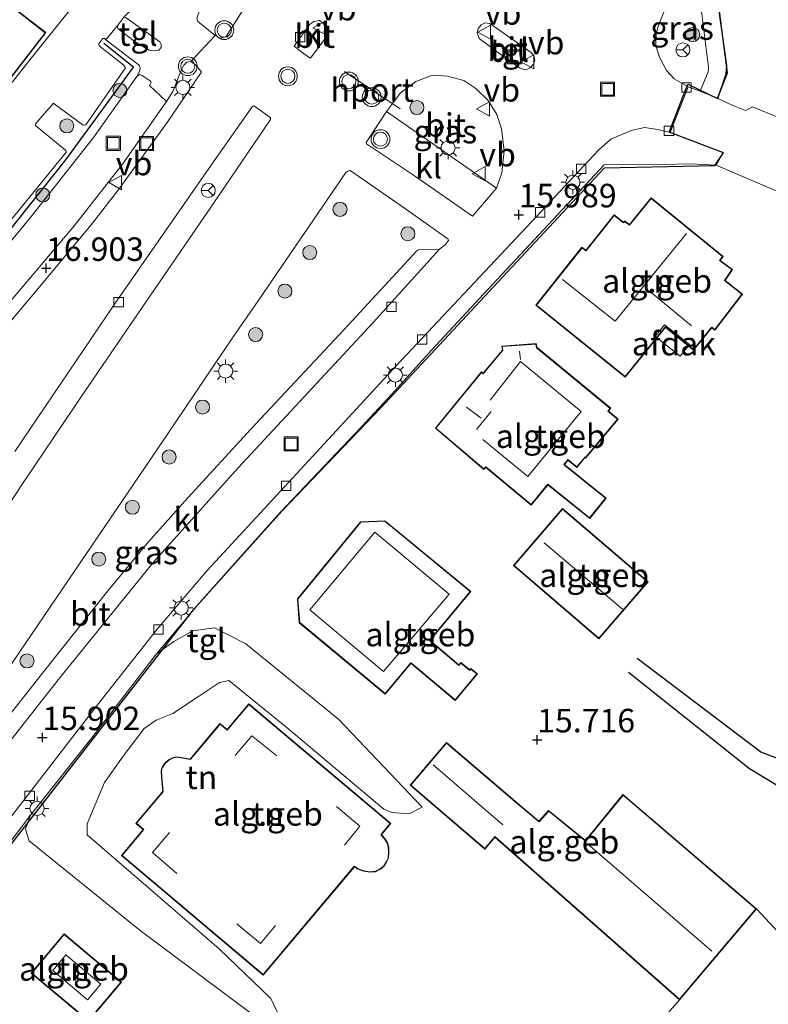
# Model space of a CAD drawing. Units: metres. Extents: x 203147 to 210003, y 449998 to 456250.
# Drawn here: x 204059 to 204139, y 450767 to 450872 of the extents above; entities that cross this region are included whole.
import ezdxf
from ezdxf.enums import TextEntityAlignment as Align

# ---------------------------------------------------------------- set-up
doc = ezdxf.new("R2010")
doc.units = ezdxf.units.M
doc.linetypes.add('IE-TERREINAFSCHEIDING', pattern=[10, 8, -2])
doc.layers.get('0').update_dxf_attribs({"lineweight": 25})
for name, color, linetype, lineweight in [('B-ME-GR-BOMENSTRUIKEN-GV-B6', 93, 'Continuous', 18), ('B-ME-GR-BOOM-S-B1', 93, 'Continuous', 18), ('B-ME-GW-KRUINLIJN-L-B1', 93, 'Continuous', 18), ('B-ME-GW-TEENLIJN-L-B1', 93, 'Continuous', 18), ('B-ME-IE-GRASLAND-GV-B6', 93, 'Continuous', 18), ('B-ME-IE-GRONDWERKLIJN-GROND_INGERICHT-GV-B6', 253, 'Continuous', 18), ('B-ME-IE-INRICHTINGSELEMENT-S-B1', 253, 'Continuous', 18), ('B-ME-IE-MEUBILAIR_WEGMEUBILAIR-LICHTMAST-S-B1', 8, 'Continuous', 18), ('B-ME-IE-TERREINAFSCHEIDING-DOORGANG-L-B1', 8, 'IE-TERREINAFSCHEIDING-KUNSTMATIG-OPEN', 18), ('B-ME-IE-TERREINAFSCHEIDING-RASTERHEKWERK-L-B1', 8, 'IE-TERREINAFSCHEIDING', 18), ('B-ME-KG-KADASTRAAL-DAKRAND-L-B1', 13, 'Continuous', 18), ('B-ME-KG-KADASTRAAL-NOKLIJN-L-B1', 13, 'Continuous', 18), ('B-ME-OG-BEBOUWING-GV-B6', 173, 'Continuous', 18), ('B-ME-VH-VERH_SOORT-BITUMEN-GV-B6', 8, 'IE-TERREINAFSCHEIDING-NATUURLIJK-HOUTWAL', 18), ('B-ME-VH-VERH_SOORT-GV-B6', 8, 'Continuous', 18), ('B-ME-VH-VERH_SOORT-KLINKERS-GV-B6', 8, 'IE-TERREINAFSCHEIDING-NATUURLIJK-HOUTWAL', 18), ('B-ME-VH-VERH_SOORT-TEGELS-GV-B6', 8, 'Continuous', 18), ('B-ME-VV-KOLK-S-B1', 8, 'Continuous', 18), ('B-ME-VW-MEUBILAIR_WEGMEUBILAIR-PORTAAL-L-B1', 8, 'Continuous', 18), ('B-ME-VW-MEUBILAIR_WEGMEUBILAIR-RONA-S-B1', 8, 'Continuous', 18), ('B-ME-VW-MEUBILAIR_WEGMEUBILAIR-VERKEERSBORD-S-B1', 8, 'Continuous', 18), ('B-ME-VW-MEUBILAIR_WEGMEUBILAIR-VERKEERSLICHT-S-B1', 13, 'Continuous', 18)]:
    doc.layers.add(name, color=color, linetype=linetype, lineweight=lineweight)
for name, color, linetype in [('B-ME-GW-GRONDWERKLIJN-L-B1', 10, 'Continuous'), ('B-ME-GW-HOOGTEPUNT-S-B1', 10, 'Continuous'), ('B-ME-IE-TERREINAFSCHEIDING-HAAG-L-B1', 10, 'Continuous'), ('B-ME-KG-KADASTRAAL-OPNAMEDTMGRENS-L-B1', 10, 'Continuous'), ('B-ME-OG-BREUK-L-B1', 10, 'Continuous')]:
    doc.layers.add(name, color=color, linetype=linetype)
doc.styles.add('NLCS-ISO', font='NLCS-ISO.TTF')
doc.linetypes.add('IE-TERREINAFSCHEIDING-KUNSTMATIG-OPEN', pattern='A,7,-1.5,[67,NLCS.SHX,S=0.75,R=0,X=0,Y=0],-1.5', length=10)
doc.linetypes.add('IE-TERREINAFSCHEIDING-NATUURLIJK-HOUTWAL', pattern='A,7,-1.5,[67,NLCS.SHX,S=0.75,R=45,X=0,Y=0],-1.5,7,-1.5,[70,NLCS.SHX,S=0.75,R=0,X=0,Y=0],-1.5', length=20)

# ---------------------------------------------------------------- blocks, each defined once
blk = doc.blocks.new('hoogtepunt')
for p, q in [((-0.5, 0), (0.5, 0)), ((0, 0.5), (0, -0.5))]:
    blk.add_line(p, q)
blk = doc.blocks.new('boom')
h = blk.add_hatch(color=256)
edge = h.paths.add_edge_path()
edge.add_arc((0, 0), 0.75, 0, 360)
blk.add_circle((0, 0), 0.75)
blk = doc.blocks.new('verkeerslicht')
for radius in [1, 0.75]:
    blk.add_circle((0, 0), radius)
blk = doc.blocks.new('lantaarnpaal')
for p, q in [((0, 0.75), (0, 1.25)), ((-0.75, 0), (-1.25, 0)), ((-0.88, 0.88), (-0.53, 0.53)), ((0.53, 0.53), (0.88, 0.88)), ((0.75, 0), (1.25, 0)), ((-0.53, -0.53), (-0.88, -0.88)), ((0, -0.75), (0, -1.25)), ((0.53, -0.53), (0.88, -0.88))]:
    blk.add_line(p, q)
blk.add_circle((0, 0), 0.75)
blk = doc.blocks.new('kolk')
blk.add_lwpolyline([(-0.5, -0.5), (0.5, -0.5), (0.5, 0.5), (-0.5, 0.5)], close=True)
blk = doc.blocks.new('put')
for p, q in [((0.75, 0.75), (-0.75, 0.75)), ((-0.75, 0.75), (-0.75, -0.75)), ((0.75, -0.75), (0.75, 0.75)), ((-0.75, -0.75), (0.75, -0.75))]:
    blk.add_line(p, q)
blk.add_lwpolyline([(-0.625, 0.625), (0.625, 0.625), (0.625, -0.625), (-0.625, -0.625)], close=True)
blk = doc.blocks.new('verkeersbord')
for p, q in [((0, 0.75), (-0.75, -0.625)), ((0.75, -0.625), (0, 0.75)), ((-0.75, -0.625), (0.75, -0.625))]:
    blk.add_line(p, q)
blk = doc.blocks.new('wegwijzer')
for q in [(-0.53, -0.53), (0, 0.75), (0.53, -0.53)]:
    blk.add_line((0, 0), q)
blk.add_circle((0, 0), 0.75)

msp = doc.modelspace()

# ---------------------------------------------------------------- linework, layer by layer
at = {"layer": 'B-ME-GR-BOMENSTRUIKEN-GV-B6'}
msp.add_polyline3d([(204124.92, 450762.533, 15.609), (204129.193, 450767.471, 15.63), (204137.377, 450777.149, 15.679), (204141.566, 450772.657, 15.59), (204152.275, 450780.582, 15.619), (204152.016, 450783.085, 15.649), (204153.917, 450785.553, 15.353), (204158.746, 450788.942, 14.552), (204164.236, 450791.069, 14.349), (204165.279, 450788.582, 14.349), (204164.626, 450784.518, 14.349), (204162.439, 450780.686, 14.349), (204157.805, 450774.01, 14.648), (204152.995, 450770.269, 15.497), (204143.467, 450762.827, 15.597)], dxfattribs=at)
at = {"layer": 'B-ME-GW-GRONDWERKLIJN-L-B1'}
msp.add_polyline3d([(204123.772, 450802.334, 15.944), (204136.632, 450792.093, 15.886), (204140.04, 450790.021, 15.874), (204141.681, 450789.824, 15.862), (204144.002, 450790.368, 15.864), (204148.761, 450792.453, 15.918), (204149.766, 450792.262, 15.912), (204151.305, 450790.927, 15.912), (204154.552, 450786.603, 15.88)], dxfattribs=at)
at = {"layer": 'B-ME-GW-KRUINLIJN-L-B1'}
msp.add_polyline3d([(204101.848, 450787.97, 16.203), (204100.477, 450787.266, 16.608), (204098.624, 450787.406, 16.671), (204097.778, 450787.743, 16.715), (204087.509, 450796.399, 16.673), (204081.292, 450801.45, 16.639), (204080.31, 450801.225, 16.648), (204078.177, 450799.805, 16.595), (204075.352, 450797.933, 16.6), (204073.555, 450797.231, 16.588), (204072.3, 450796.343, 16.621), (204070.164, 450793.522, 16.643), (204068.088, 450790.593, 16.541), (204066.244, 450786.211, 16.544), (204066.24, 450785.032, 16.572), (204080.248, 450772.914, 16.539), (204085.744, 450767.61, 16.439), (204086.87, 450765.302, 15.945)], dxfattribs=at)
at = {"layer": 'B-ME-GW-TEENLIJN-L-B1'}
msp.add_polyline3d([(204086.87, 450765.302, 15.945), (204084.186, 450765.633, 15.874), (204071.865, 450774.846, 15.802), (204060.065, 450784.396, 15.804), (204059.662, 450785.623, 15.79), (204060.201, 450787.103, 15.772), (204066.721, 450795.334, 15.783), (204073.611, 450804.274, 15.845), (204075.454, 450805.588, 16.015), (204077.462, 450806.727, 15.932), (204079.77, 450807.057, 15.992), (204083.102, 450805.344, 15.964), (204092.981, 450797.307, 16.256), (204101.848, 450787.97, 16.203)], dxfattribs=at)
at = {"layer": 'B-ME-IE-GRASLAND-GV-B6'}
for points in [[(204130.142, 450864.604, 15.715), (204128.623, 450865.428, 15.774), (204127.812, 450866.335, 15.787), (204127.08, 450867.741, 15.844), (204126.685, 450868.959, 15.875), (204126.725, 450870.17, 15.888), (204126.926, 450871.026, 15.88), (204129.548, 450877.554, 15.858), (204130.998, 450876.941, 15.864), (204132.273, 450866.674, 15.82), (204132.244, 450866.171, 15.823), (204131.389, 450864.133, 15.76), (204130.142, 450864.604, 15.715)], [(204068.211, 450869.6, 16.907), (204071.781, 450866.852, 16.906), (204071.864, 450866.589, 16.906), (204071.777, 450866.228, 16.889), (204071.516, 450865.687, 16.937), (204066.897, 450859.19, 16.959), (204060.299, 450850.817, 16.942), (204051.5, 450840.14, 16.838)], [(204051.839, 450842.735, 16.781), (204064.029, 450857.694, 16.75), (204063.971, 450857.835, 16.75), (204060.719, 450860.491, 16.764), (204060.74, 450860.652, 16.758), (204062.642, 450862.859, 16.767), (204062.737, 450862.766, 16.769), (204065.789, 450860.51, 16.773), (204066.092, 450860.564, 16.773), (204070.293, 450866.622, 16.893), (204070.116, 450866.883, 16.892), (204067.512, 450868.952, 16.913), (204067.452, 450869.17, 16.909), (204067.888, 450869.736, 16.91), (204068.065, 450869.714, 16.91), (204068.211, 450869.6, 16.907)], [(204109.739, 450853.822, 15.991), (204098.055, 450861.961, 16.471), (204099.529, 450863.944, 16.448), (204101.168, 450865.162, 16.459), (204102.946, 450865.831, 16.494), (204104.537, 450865.736, 16.371), (204106.27, 450865.255, 16.351), (204107.548, 450864.415, 16.313), (204108.87, 450863.136, 16.261), (204109.774, 450861.64, 16.221), (204110.284, 450860.123, 16.163), (204110.559, 450857.769, 16.111), (204110.332, 450855.444, 16.053), (204109.739, 450853.822, 15.991)], [(204057.086, 450801.584, 16.006), (204064.878, 450813.081, 16.125), (204073.677, 450826.031, 16.201), (204081.752, 450837.993, 16.296), (204084.41, 450841.835, 16.369), (204093.714, 450855.474, 16.39), (204093.93, 450855.628, 16.393), (204094.192, 450855.694, 16.393), (204100.42, 450851.369, 16.139), (204104.605, 450848.386, 15.908), (204104.646, 450848.246, 15.892), (204104.332, 450847.817, 15.883), (204103.687, 450847.31, 15.873)], [(204103.687, 450847.31, 15.873), (204101.469, 450847.264, 15.901), (204101.235, 450847.111, 15.91), (204093.554, 450838.777, 15.979), (204083.625, 450828.177, 15.95), (204076.937, 450820.87, 15.995), (204072.701, 450816.165, 15.951), (204068.295, 450810.788, 15.946), (204061.468, 450802.219, 15.936), (204056.546, 450796.018, 15.911)]]:
    msp.add_polyline3d(points, dxfattribs=at)
at = {"layer": 'B-ME-IE-GRONDWERKLIJN-GROND_INGERICHT-GV-B6'}
for points in [[(204139.913, 450861.241, 15.812), (204136.954, 450862.465, 15.797), (204136.215, 450862.068, 15.68), (204134.807, 450862.653, 15.687), (204133.268, 450863.333, 15.726), (204134.152, 450865.984, 15.917), (204134.236, 450866.867, 15.91), (204133.001, 450875.738, 15.924)], [(204086.87, 450765.302, 15.945), (204085.744, 450767.61, 16.439), (204080.248, 450772.914, 16.539), (204066.24, 450785.032, 16.572), (204066.244, 450786.211, 16.544), (204068.088, 450790.593, 16.541), (204070.164, 450793.522, 16.643), (204072.3, 450796.343, 16.621), (204073.555, 450797.231, 16.588), (204075.352, 450797.933, 16.6), (204078.177, 450799.805, 16.595), (204080.31, 450801.225, 16.648), (204081.292, 450801.45, 16.639), (204087.509, 450796.399, 16.673), (204097.778, 450787.743, 16.715), (204098.624, 450787.406, 16.671), (204100.477, 450787.266, 16.608), (204101.848, 450787.97, 16.203), (204092.981, 450797.307, 16.256), (204083.102, 450805.344, 15.964), (204079.77, 450807.057, 15.992), (204077.462, 450806.727, 15.932), (204075.454, 450805.588, 16.015), (204073.611, 450804.274, 15.845), (204078.136, 450809.654, 15.833), (204083.116, 450815.269, 15.878), (204086.774, 450819.351, 15.892), (204095.371, 450828.377, 15.907), (204098.601, 450831.868, 15.905), (204102.844, 450836.564, 15.887), (204109.788, 450844.074, 15.86), (204121.198, 450856.297, 15.907), (204128.878, 450856.366, 15.896), (204130.377, 450856.398, 15.896), (204133.109, 450856.252, 15.839)], [(204133.109, 450856.252, 15.839), (204146.571, 450850.482, 15.8)], [(204123.43, 450833.7, 15.973), (204127.629, 450838.929, 15.973), (204127.689, 450839.013, 15.973), (204130.682, 450836.572, 15.973), (204132.581, 450838.891, 15.973), (204132.646, 450838.967, 15.973), (204132.978, 450838.696, 15.973), (204135.912, 450842.552, 15.973), (204134.042, 450843.985, 15.973), (204134.853, 450845.166, 15.973), (204133.54, 450846.133, 15.973), (204133.839, 450846.544, 15.973), (204126.2, 450852.783, 15.973), (204123.898, 450849.93, 15.973), (204123.358, 450850.35, 15.973), (204123.305, 450850.273, 15.973), (204123.255, 450850.201, 15.973), (204122.263, 450850.959, 15.973), (204119.317, 450847.288, 15.973), (204119.252, 450847.211, 15.973), (204118.834, 450847.533, 15.973), (204113.927, 450841.362, 15.973), (204123.43, 450833.7, 15.973)], [(204122.675, 450829.247, 16.002), (204121.646, 450830.105, 16.002), (204121.886, 450830.398, 16.002), (204114.059, 450836.847, 16.002), (204113.957, 450837.282, 16.002), (204110.3, 450836.995, 16.002), (204110.384, 450836.576, 16.002), (204108.34, 450834.143, 16.002), (204108.15, 450834.286, 16.002), (204103.245, 450828.275, 16.002), (204108.413, 450823.873, 16.002), (204108.613, 450824.095, 16.002), (204113.429, 450820.102, 16.002), (204115.119, 450822.16, 16.002), (204115.211, 450822.273, 16.002), (204119.656, 450818.684, 16.002), (204121.401, 450820.844, 16.002), (204117.054, 450824.354, 16.002), (204116.975, 450824.419, 16.002), (204117.258, 450824.763, 16.002), (204117.341, 450824.865, 16.002), (204118.284, 450824.086, 16.002), (204119.075, 450825.045, 16.002), (204119.167, 450825.154, 16.002), (204119.224, 450825.107, 16.002), (204122.675, 450829.247, 16.002)], [(204125.86, 450811.941, 16.004), (204116.771, 450819.75, 16.006), (204111.549, 450813.677, 16.276), (204120.635, 450805.865, 16.276), (204125.86, 450811.941, 16.004)], [(204107.034, 450810.914, 16.283), (204097.888, 450818.425, 16.132), (204095.303, 450818.307, 16.136), (204088.584, 450810.115, 16.043), (204088.772, 450807.593, 15.964), (204097.911, 450799.988, 16.201), (204100.644, 450803.265, 16.379), (204100.722, 450803.199, 16.379), (204105.363, 450799.315, 16.379), (204107.722, 450802.146, 16.379), (204107.027, 450802.725, 16.379), (204106.907, 450802.578, 16.379), (204105.946, 450803.345, 16.379), (204105.752, 450803.106, 16.379), (204102.68, 450805.699, 16.378), (204102.958, 450806.022, 16.378), (204107.034, 450810.914, 16.283)], [(204073.611, 450804.274, 15.845), (204075.454, 450805.588, 16.015), (204077.462, 450806.727, 15.932), (204079.77, 450807.057, 15.992), (204083.102, 450805.344, 15.964), (204092.981, 450797.307, 16.256), (204101.848, 450787.97, 16.203), (204100.477, 450787.266, 16.608), (204098.624, 450787.406, 16.671), (204097.778, 450787.743, 16.715), (204087.509, 450796.399, 16.673), (204081.292, 450801.45, 16.639), (204080.31, 450801.225, 16.648), (204078.177, 450799.805, 16.595), (204075.352, 450797.933, 16.6), (204073.555, 450797.231, 16.588), (204072.3, 450796.343, 16.621), (204070.164, 450793.522, 16.643), (204068.088, 450790.593, 16.541), (204066.244, 450786.211, 16.544), (204066.24, 450785.032, 16.572), (204080.248, 450772.914, 16.539), (204085.744, 450767.61, 16.439), (204086.87, 450765.302, 15.945)], [(204084.186, 450765.633, 15.874), (204071.865, 450774.846, 15.802), (204060.065, 450784.396, 15.804), (204059.662, 450785.623, 15.79), (204060.201, 450787.103, 15.772), (204066.721, 450795.334, 15.783), (204073.611, 450804.274, 15.845)], [(204077.025, 450793.107, 16.695), (204076.019, 450793.298, 16.695), (204075.681, 450793.323, 16.695), (204075.301, 450793.223, 16.695), (204074.883, 450793.014, 16.695), (204074.452, 450792.599, 16.695), (204074.226, 450792.256, 16.695), (204074.126, 450792.034, 16.695), (204074.098, 450791.766, 16.695), (204074.123, 450791.173, 16.695), (204074.273, 450789.655, 16.695), (204074.19, 450789.556, 16.695), (204071.4, 450786.249, 16.695), (204072.19, 450785.582, 16.695), (204069.863, 450782.824, 16.621), (204084.933, 450770.088, 16.565), (204094.637, 450781.628, 16.695), (204094.725, 450781.572, 16.695), (204095.016, 450781.378, 16.695), (204095.616, 450781.153, 16.695), (204096.274, 450781.053, 16.695), (204096.899, 450781.105, 16.695), (204097.421, 450781.366, 16.695), (204097.766, 450781.662, 16.695), (204098.084, 450782.175, 16.695), (204098.262, 450782.534, 16.695), (204098.314, 450783.207, 16.695), (204098.294, 450783.725, 16.695), (204098.167, 450784.178, 16.695), (204097.872, 450784.63, 16.695), (204097.504, 450785.033, 16.695), (204097.572, 450785.114, 16.695), (204098.514, 450786.233, 16.637), (204083.41, 450798.953, 16.695), (204081.108, 450796.219, 16.695), (204080.35, 450796.858, 16.695), (204077.165, 450793.078, 16.695), (204077.025, 450793.107, 16.695)], [(204141.566, 450772.657, 15.59), (204137.377, 450777.149, 15.679), (204123.196, 450789.333, 15.521), (204119.204, 450784.438, 15.521), (204115.291, 450787.613, 15.873), (204114.262, 450786.474, 15.878), (204112.237, 450788.174, 15.883), (204104.442, 450794.849, 16.001), (204100.559, 450790.316, 16.083), (204108.506, 450783.51, 15.91), (204109.325, 450784.476, 15.982), (204109.572, 450784.764, 15.882), (204129.193, 450767.471, 15.63), (204124.92, 450762.533, 15.609)], [(204056.455, 450782.198, 15.69), (204060.201, 450787.103, 15.772), (204059.662, 450785.623, 15.79), (204060.065, 450784.396, 15.804), (204071.865, 450774.846, 15.802), (204084.186, 450765.633, 15.874)], [(204063.781, 450774.481, 15.619), (204060.279, 450770.318, 15.557), (204066.376, 450765.189, 15.557), (204069.877, 450769.351, 15.627), (204063.781, 450774.481, 15.619)]]:
    msp.add_polyline3d(points, dxfattribs=at)
at = {"layer": 'B-ME-IE-TERREINAFSCHEIDING-DOORGANG-L-B1'}
for p, q in [((204130.377, 450856.398, 15.896), (204128.878, 450856.366, 15.896)), ((204098.601, 450831.868, 15.905), (204095.371, 450828.377, 15.907))]:
    msp.add_line(p, q, dxfattribs=at)
at = {"layer": 'B-ME-IE-TERREINAFSCHEIDING-HAAG-L-B1'}
for points in [[(204133.268, 450863.333, 15.726), (204134.152, 450865.984, 15.917), (204134.236, 450866.867, 15.91), (204133.001, 450875.738, 15.924), (204135.622, 450881.471, 16.05), (204136.928, 450884.279, 16.076), (204143.757, 450900.224, 16.237)], [(204020.493, 450797.731, 16.722), (204021.882, 450799.914, 16.752), (204029.881, 450811.557, 16.788), (204038.086, 450823.775, 16.846), (204045.958, 450834.419, 16.861), (204054.537, 450845.018, 16.942), (204063.967, 450856.81, 17.012), (204071.164, 450866.668, 16.993), (204067.997, 450869.206, 16.984)]]:
    msp.add_polyline3d(points, dxfattribs=at)
at = {"layer": 'B-ME-IE-TERREINAFSCHEIDING-RASTERHEKWERK-L-B1'}
for p, q in [((204133.109, 450856.252, 15.839), (204130.377, 450856.398, 15.896)), ((204102.844, 450836.564, 15.887), (204098.601, 450831.868, 15.905))]:
    msp.add_line(p, q, dxfattribs=at)
msp.add_polyline3d([(204128.878, 450856.366, 15.896), (204121.198, 450856.297, 15.907), (204109.788, 450844.074, 15.86)], dxfattribs=at)
at = {"layer": 'B-ME-KG-KADASTRAAL-DAKRAND-L-B1'}
for points in [[(204046.966, 450858.272, 19.363), (204058.35, 450872.996, 19.374), (204061.78, 450870.344, 19.373), (204050.396, 450855.62, 19.361), (204046.966, 450858.272, 19.363)], [(204123.423, 450833.77, 24.003), (204113.997, 450841.37, 24.045), (204118.842, 450847.464, 24.005), (204119.262, 450847.14, 24.001), (204119.356, 450847.257, 20.086), (204122.272, 450850.89, 20.081), (204123.264, 450850.131, 19.948), (204123.318, 450850.207, 22.528), (204123.367, 450850.277, 22.515), (204123.905, 450849.859, 23.293), (204126.207, 450852.713, 23.349), (204133.771, 450846.536, 23.954), (204133.471, 450846.122, 23.834), (204134.785, 450845.154, 23.575), (204133.973, 450843.974, 23.561), (204135.842, 450842.543, 23.477), (204132.969, 450838.768, 23.459), (204132.637, 450839.038, 23.475), (204132.542, 450838.922, 26.021), (204130.675, 450836.643, 26.031), (204127.686, 450839.08, 26.108), (204127.592, 450838.963, 23.965), (204123.423, 450833.77, 24.003)], [(204122.606, 450829.239, 20.929), (204119.22, 450825.176, 20.918), (204119.162, 450825.224, 20.918), (204119.066, 450825.109, 24.663), (204118.279, 450824.155, 24.656), (204117.336, 450824.933, 24.681), (204117.241, 450824.817, 25.698), (204116.906, 450824.41, 25.694), (204117.023, 450824.316, 19.712), (204121.333, 450820.834, 19.559), (204119.65, 450818.752, 19.512), (204115.207, 450822.341, 19.666), (204115.112, 450822.225, 25.681), (204113.424, 450820.171, 25.667), (204108.61, 450824.163, 25.671), (204108.41, 450823.941, 25.667), (204103.312, 450828.283, 25.653), (204108.157, 450834.219, 25.663), (204108.346, 450834.077, 25.639), (204110.435, 450836.563, 25.683), (204110.356, 450836.953, 25.689), (204113.918, 450837.228, 25.724), (204114.014, 450836.819, 25.705), (204121.818, 450830.389, 25.733), (204121.679, 450830.224, 25.731), (204121.578, 450830.097, 20.929), (204121.812, 450829.899, 20.929), (204122.606, 450829.239, 20.929)], [(204116.779, 450819.683, 18.572), (204125.789, 450811.936, 18.535), (204120.63, 450805.935, 18.493), (204111.62, 450813.682, 18.53), (204116.779, 450819.683, 18.572)], [(204106.964, 450810.905, 25.629), (204097.871, 450818.375, 25.75), (204095.317, 450818.272, 25.737), (204088.633, 450810.1, 25.733), (204088.821, 450807.619, 25.719), (204097.907, 450800.056, 25.606), (204100.642, 450803.332, 25.613), (204100.757, 450803.235, 19.138), (204105.359, 450799.383, 19.112), (204107.652, 450802.138, 19.114), (204107.032, 450802.657, 19.12), (204106.912, 450802.511, 19.113), (204105.952, 450803.278, 19.131), (204105.757, 450803.038, 19.127), (204103.077, 450805.308, 19.125), (204102.615, 450805.696, 25.618), (204102.953, 450806.09, 25.618), (204106.964, 450810.905, 25.629)], [(204076.012, 450793.248, 19.422), (204075.686, 450793.273, 19.422), (204075.319, 450793.176, 19.422), (204074.913, 450792.973, 19.422), (204074.491, 450792.567, 19.422), (204074.27, 450792.232, 19.422), (204074.175, 450792.021, 19.423), (204074.148, 450791.765, 19.423), (204074.173, 450791.177, 19.423), (204074.325, 450789.639, 19.438), (204074.228, 450789.524, 25.594), (204071.47, 450786.255, 25.554), (204072.261, 450785.588, 25.562), (204069.933, 450782.83, 25.544), (204084.928, 450770.177, 25.539), (204094.628, 450781.696, 25.572), (204094.753, 450781.613, 22.757), (204095.039, 450781.422, 22.757), (204095.628, 450781.201, 22.757), (204096.275, 450781.103, 22.792), (204096.885, 450781.154, 22.825), (204097.393, 450781.408, 22.841), (204097.728, 450781.695, 22.841), (204098.04, 450782.199, 22.841), (204098.213, 450782.547, 22.841), (204098.264, 450783.208, 22.886), (204098.244, 450783.718, 22.887), (204098.121, 450784.157, 22.886), (204097.833, 450784.599, 22.887), (204097.437, 450785.031, 22.887), (204097.534, 450785.146, 25.582), (204098.444, 450786.227, 25.585), (204083.416, 450798.882, 25.581), (204081.114, 450796.149, 25.585), (204080.356, 450796.787, 25.678), (204077.534, 450793.446, 25.634), (204077.181, 450793.024, 19.422), (204076.62, 450793.137, 19.422), (204076.012, 450793.248, 19.422)], [(204109.571, 450784.831, 18.359), (204129.187, 450767.542, 18.108), (204137.307, 450777.143, 18.119), (204123.202, 450789.262, 18.161), (204119.21, 450784.368, 19.904), (204115.297, 450787.544, 19.78), (204114.267, 450786.404, 19.186), (204114.152, 450786.5, 18.429), (204112.318, 450788.038, 18.409), (204112.204, 450788.136, 19.647), (204104.447, 450794.779, 19.595), (204100.63, 450790.321, 19.539), (204108.5, 450783.58, 19.59), (204109.289, 450784.511, 19.606), (204109.571, 450784.831, 18.359)], [(204063.786, 450774.41, 18.576), (204069.806, 450769.345, 18.519), (204066.37, 450765.26, 18.515), (204060.349, 450770.324, 18.572), (204063.786, 450774.41, 18.576)]]:
    msp.add_polyline3d(points, dxfattribs=at)
at = {"layer": 'B-ME-KG-KADASTRAAL-NOKLIJN-L-B1'}
for p, q in [((204126.177, 450842.716, 27.99), (204130.477, 450839.185, 27.979)), ((204112.311, 450835.603, 28.031), (204112.182, 450836.466, 28.031)), ((204108.112, 450829.355, 29.614), (204106.575, 450830.531, 29.609)), ((204109.186, 450830.06, 30.133), (204107.605, 450828.128, 30.104)), ((204123.14, 450809.014, 21.658), (204114.798, 450816.083, 21.727)), ((204103.003, 450792.472, 20.315), (204110.417, 450786.095, 20.269)), ((204132.646, 450772.641, 19.767), (204119.435, 450784.071, 19.9))]:
    msp.add_line(p, q, dxfattribs=at)
for points in [[(204116.767, 450844.095, 29.068), (204122.379, 450839.65, 29.028), (204129.95, 450848.999, 29.055)], [(204108.298, 450827.068, 28.256), (204113.071, 450823.126, 28.216), (204118.753, 450830.064, 28.316), (204112.29, 450835.361, 28.281), (204109.071, 450831.257, 28.221)], [(204097.747, 450802.403, 27.855), (204089.895, 450808.956, 27.835), (204096.802, 450817.206, 27.915), (204104.728, 450810.622, 27.884), (204097.747, 450802.403, 27.855)], [(204081.963, 450793.447, 29.015), (204083.739, 450795.571, 29.193), (204086.402, 450793.417, 29.15)], [(204092.754, 450788.025, 29.173), (204095.229, 450785.95, 29.177), (204093.577, 450783.933, 29.055)], [(204075.775, 450780.92, 29.175), (204073.181, 450783.132, 29.137), (204074.972, 450785.268, 29.07)], [(204086.26, 450775.379, 29.106), (204084.656, 450773.474, 29.133), (204082.129, 450775.553, 29.115)], [(204066.276, 450767.471, 21.094), (204062.564, 450770.587, 21.057), (204063.956, 450772.244, 21.076), (204067.667, 450769.128, 21.112), (204066.276, 450767.471, 21.094)]]:
    msp.add_polyline3d(points, dxfattribs=at)
at = {"layer": 'B-ME-KG-KADASTRAAL-OPNAMEDTMGRENS-L-B1'}
msp.add_polyline3d([(204054.9423, 450779.9616, 15.4713), (204077.6263, 450809.1105, 15.9888), (204086.9183, 450819.4589, 15.9888), (204097.442, 450830.4298, 15.9888), (204110.4088, 450844.3646, 15.9888), (204121.2279, 450855.9894, 15.9888), (204132.9517, 450856.2192, 15.9888), (204133.8949, 450857.5542, 15.9888), (204128.1119, 450859.7799, 15.9888), (204130.0798, 450864.8687, 15.9888), (204133.2313, 450863.3566, 15.9888), (204134.2999, 450866.0933, 15.9888), (204133.0901, 450875.3898, 15.9888)], dxfattribs=at)
at = {"layer": 'B-ME-OG-BEBOUWING-GV-B6'}
for points in [[(204046.896, 450858.263, 17.108), (204058.341, 450873.066, 16.97), (204061.85, 450870.353, 17.006), (204050.404, 450855.551, 16.97), (204046.896, 450858.263, 17.108)], [(204123.43, 450833.7, 15.973), (204113.927, 450841.362, 15.973), (204118.834, 450847.533, 15.973), (204119.252, 450847.211, 15.973), (204119.317, 450847.288, 15.973), (204122.263, 450850.959, 15.973), (204123.255, 450850.201, 15.973), (204123.305, 450850.273, 15.973), (204123.358, 450850.35, 15.973), (204123.898, 450849.93, 15.973), (204126.2, 450852.783, 15.973), (204133.839, 450846.544, 15.973), (204133.54, 450846.133, 15.973), (204134.853, 450845.166, 15.973), (204134.042, 450843.985, 15.973), (204135.912, 450842.552, 15.973), (204132.978, 450838.696, 15.973), (204132.646, 450838.967, 15.973), (204132.581, 450838.891, 15.973), (204130.682, 450836.572, 15.973), (204127.689, 450839.013, 15.973), (204127.629, 450838.929, 15.973), (204123.43, 450833.7, 15.973)], [(204129.267, 450835.936, 20.045), (204126.624, 450838.034, 20.072), (204127.621, 450839.289, 20.072), (204130.263, 450837.191, 20.046), (204129.267, 450835.936, 20.045)], [(204122.675, 450829.247, 16.002), (204119.224, 450825.107, 16.002), (204119.167, 450825.154, 16.002), (204119.075, 450825.045, 16.002), (204118.284, 450824.086, 16.002), (204117.341, 450824.865, 16.002), (204117.258, 450824.763, 16.002), (204116.975, 450824.419, 16.002), (204117.054, 450824.354, 16.002), (204121.401, 450820.844, 16.002), (204119.656, 450818.684, 16.002), (204115.211, 450822.273, 16.002), (204115.119, 450822.16, 16.002), (204113.429, 450820.102, 16.002), (204108.613, 450824.095, 16.002), (204108.413, 450823.873, 16.002), (204103.245, 450828.275, 16.002), (204108.15, 450834.286, 16.002), (204108.34, 450834.143, 16.002), (204110.384, 450836.576, 16.002), (204110.3, 450836.995, 16.002), (204113.957, 450837.282, 16.002), (204114.059, 450836.847, 16.002), (204121.886, 450830.398, 16.002), (204121.646, 450830.105, 16.002), (204122.675, 450829.247, 16.002)], [(204125.86, 450811.941, 16.004), (204120.635, 450805.865, 16.276), (204111.549, 450813.677, 16.276), (204116.771, 450819.75, 16.006), (204125.86, 450811.941, 16.004)], [(204107.034, 450810.914, 16.283), (204102.958, 450806.022, 16.378), (204102.68, 450805.699, 16.378), (204105.752, 450803.106, 16.379), (204105.946, 450803.345, 16.379), (204106.907, 450802.578, 16.379), (204107.027, 450802.725, 16.379), (204107.722, 450802.146, 16.379), (204105.363, 450799.315, 16.379), (204100.722, 450803.199, 16.379), (204100.644, 450803.265, 16.379), (204097.911, 450799.988, 16.201), (204088.772, 450807.593, 15.964), (204088.584, 450810.115, 16.043), (204095.303, 450818.307, 16.136), (204097.888, 450818.425, 16.132), (204107.034, 450810.914, 16.283)], [(204077.025, 450793.107, 16.695), (204077.165, 450793.078, 16.695), (204080.35, 450796.858, 16.695), (204081.108, 450796.219, 16.695), (204083.41, 450798.953, 16.695), (204098.514, 450786.233, 16.637), (204097.572, 450785.114, 16.695), (204097.504, 450785.033, 16.695), (204097.872, 450784.63, 16.695), (204098.167, 450784.178, 16.695), (204098.294, 450783.725, 16.695), (204098.314, 450783.207, 16.695), (204098.262, 450782.534, 16.695), (204098.084, 450782.175, 16.695), (204097.766, 450781.662, 16.695), (204097.421, 450781.366, 16.695), (204096.899, 450781.105, 16.695), (204096.274, 450781.053, 16.695), (204095.616, 450781.153, 16.695), (204095.016, 450781.378, 16.695), (204094.725, 450781.572, 16.695), (204094.637, 450781.628, 16.695), (204084.933, 450770.088, 16.565), (204069.863, 450782.824, 16.621), (204072.19, 450785.582, 16.695), (204071.4, 450786.249, 16.695), (204074.19, 450789.556, 16.695), (204074.273, 450789.655, 16.695), (204074.123, 450791.173, 16.695), (204074.098, 450791.766, 16.695), (204074.126, 450792.034, 16.695), (204074.226, 450792.256, 16.695), (204074.452, 450792.599, 16.695), (204074.883, 450793.014, 16.695), (204075.301, 450793.223, 16.695), (204075.681, 450793.323, 16.695), (204076.019, 450793.298, 16.695), (204077.025, 450793.107, 16.695)], [(204137.377, 450777.149, 15.679), (204129.193, 450767.471, 15.63), (204109.572, 450784.764, 15.882), (204109.325, 450784.476, 15.982), (204108.506, 450783.51, 15.91), (204100.559, 450790.316, 16.083), (204104.442, 450794.849, 16.001), (204112.237, 450788.174, 15.883), (204114.262, 450786.474, 15.878), (204115.291, 450787.613, 15.873), (204119.204, 450784.438, 15.521), (204123.196, 450789.333, 15.521), (204137.377, 450777.149, 15.679)], [(204063.781, 450774.481, 15.619), (204069.877, 450769.351, 15.627), (204066.376, 450765.189, 15.557), (204060.279, 450770.318, 15.557), (204063.781, 450774.481, 15.619)]]:
    msp.add_polyline3d(points, dxfattribs=at)
at = {"layer": 'B-ME-OG-BREUK-L-B1'}
msp.add_polyline3d([(204155.881, 450787.5, 14.991), (204155.085, 450788.911, 15.02), (204150.414, 450794.633, 15.096), (204149.13, 450795.241, 15.068), (204147.18, 450795.093, 15.056), (204143.457, 450793.425, 15.082), (204141.829, 450792.87, 15.078), (204140.013, 450792.995, 15.078), (204137.855, 450793.825, 15.068), (204124.689, 450803.778, 15.658)], dxfattribs=at)
at = {"layer": 'B-ME-VH-VERH_SOORT-BITUMEN-GV-B6'}
for points in [[(204129.548, 450877.554, 15.858), (204126.926, 450871.026, 15.88), (204126.725, 450870.17, 15.888), (204126.685, 450868.959, 15.875), (204127.08, 450867.741, 15.844), (204127.812, 450866.335, 15.787), (204128.623, 450865.428, 15.774), (204130.142, 450864.604, 15.715), (204128.218, 450859.724, 15.771), (204126.901, 450860.054, 15.84), (204125.473, 450860.273, 15.88), (204124.064, 450859.952, 15.894), (204121.909, 450859.021, 15.901), (204120.599, 450857.863, 15.869), (204112.945, 450849.664, 15.882), (204099.087, 450834.908, 15.864), (204087.191, 450822.029, 15.875), (204078.972, 450813.138, 15.854), (204073.662, 450806.889, 15.824), (204067.327, 450798.838, 15.799), (204059.994, 450789.341, 15.672), (204045.762, 450770.99, 15.669)], [(204053.637, 450834.411, 16.674), (204060.828, 450842.927, 16.778), (204066.805, 450850.1, 16.792), (204069.592, 450853.718, 16.81), (204071.938, 450856.943, 16.783), (204074.733, 450860.791, 16.788), (204078.356, 450866.098, 16.794), (204078.365, 450866.217, 16.789), (204077.768, 450866.912, 16.794), (204077.241, 450867.285, 16.804), (204079.825, 450870.047, 16.822), (204080.325, 450869.762, 16.821), (204080.522, 450869.772, 16.821), (204081.022, 450869.931, 16.795), (204082.781, 450872.747, 16.805)], [(204089.36, 450868.029, 16.697), (204089.981, 450867.657, 16.687), (204091.741, 450870.028, 16.699), (204091.793, 450870.486, 16.695), (204091.614, 450870.935, 16.704), (204091.322, 450871.367, 16.708), (204090.931, 450871.636, 16.715), (204090.334, 450871.536, 16.718), (204089.895, 450871.27, 16.733), (204088.246, 450868.899, 16.684), (204089.36, 450868.029, 16.697)], [(204110.084, 450868.121, 16.363), (204112.202, 450866.619, 16.243), (204112.65, 450866.448, 16.235), (204113.037, 450866.479, 16.232), (204113.321, 450866.611, 16.229), (204113.684, 450867.003, 16.227), (204113.815, 450867.386, 16.231), (204113.736, 450867.811, 16.24), (204113.435, 450868.235, 16.258), (204109.028, 450871.329, 16.423), (204108.545, 450871.391, 16.428), (204108.101, 450871.168, 16.418), (204107.809, 450870.805, 16.414), (204107.679, 450870.328, 16.409), (204107.889, 450869.714, 16.416), (204110.084, 450868.121, 16.363)], [(204098.055, 450861.961, 16.471), (204095.892, 450858.672, 16.414), (204095.916, 450858.533, 16.414), (204101.139, 450855.045, 16.228), (204107.206, 450850.834, 15.922), (204109.739, 450853.822, 15.991), (204110.332, 450855.444, 16.053), (204110.559, 450857.769, 16.111), (204110.284, 450860.123, 16.163), (204109.774, 450861.64, 16.221), (204108.87, 450863.136, 16.261), (204107.548, 450864.415, 16.313), (204106.27, 450865.255, 16.351), (204104.537, 450865.736, 16.371), (204102.946, 450865.831, 16.494), (204101.168, 450865.162, 16.459), (204099.529, 450863.944, 16.448), (204098.055, 450861.961, 16.471)], [(204054.378, 450814.881, 16.522), (204059.507, 450822.578, 16.64), (204065.863, 450832.047, 16.602), (204071.3, 450839.978, 16.657), (204079.101, 450851.371, 16.673), (204085.725, 450861.101, 16.687), (204085.711, 450861.264, 16.687), (204085.633, 450861.356, 16.687), (204084.013, 450862.538, 16.687), (204083.885, 450862.539, 16.687), (204083.758, 450862.446, 16.687), (204079.977, 450857.082, 16.639), (204069.149, 450841.482, 16.592), (204058.553, 450825.796, 16.526)], [(204055.371, 450791.654, 15.82), (204063.142, 450801.528, 15.778), (204073.262, 450813.977, 15.887), (204082.273, 450824.074, 15.852), (204096.674, 450839.567, 15.95), (204103.687, 450847.31, 15.873), (204104.332, 450847.817, 15.883), (204104.646, 450848.246, 15.892), (204104.605, 450848.386, 15.908), (204100.42, 450851.369, 16.139), (204094.192, 450855.694, 16.393), (204093.93, 450855.628, 16.393), (204093.714, 450855.474, 16.39), (204084.41, 450841.835, 16.369), (204081.752, 450837.993, 16.296), (204073.677, 450826.031, 16.201), (204064.878, 450813.081, 16.125), (204057.086, 450801.584, 16.006)]]:
    msp.add_polyline3d(points, dxfattribs=at)
at = {"layer": 'B-ME-VH-VERH_SOORT-GV-B6'}
msp.add_polyline3d([(204146.571, 450850.482, 15.8), (204133.109, 450856.252, 15.839), (204133.858, 450857.562, 15.783), (204128.218, 450859.724, 15.771), (204130.142, 450864.604, 15.715), (204131.389, 450864.133, 15.76), (204133.268, 450863.333, 15.726), (204134.807, 450862.653, 15.687), (204136.215, 450862.068, 15.68), (204136.954, 450862.465, 15.797), (204139.913, 450861.241, 15.812)], dxfattribs=at)
at = {"layer": 'B-ME-VH-VERH_SOORT-KLINKERS-GV-B6'}
for points in [[(204050.468, 450855.24, 16.967), (204060.408, 450867.805, 16.963), (204066.818, 450875.825, 16.982), (204067.082, 450876.036, 16.964), (204067.565, 450876.213, 16.941), (204067.834, 450876.381, 16.934), (204071.725, 450881.266, 16.99), (204077.868, 450888.597, 17.07), (204079.646, 450890.633, 17.008), (204080.566, 450886.863, 16.995), (204081.074, 450884.705, 16.992)], [(204081.074, 450884.705, 16.992), (204078.967, 450882.83, 17.004), (204076.302, 450879.698, 16.948), (204072.785, 450875.022, 16.913), (204072.624, 450874.593, 16.918), (204070.135, 450872.002, 16.939), (204069.482, 450871.154, 16.882), (204068.211, 450869.6, 16.907), (204068.065, 450869.714, 16.91), (204067.888, 450869.736, 16.91), (204067.452, 450869.17, 16.909), (204067.512, 450868.952, 16.913), (204070.116, 450866.883, 16.892), (204070.293, 450866.622, 16.893), (204066.092, 450860.564, 16.773), (204065.789, 450860.51, 16.773), (204062.737, 450862.766, 16.769), (204062.642, 450862.859, 16.767), (204060.74, 450860.652, 16.758), (204060.719, 450860.491, 16.764), (204063.971, 450857.835, 16.75), (204064.029, 450857.694, 16.75), (204051.839, 450842.735, 16.781)], [(204082.628, 450876.827, 16.881), (204082.773, 450872.978, 16.82), (204082.781, 450872.747, 16.805), (204081.022, 450869.931, 16.795), (204080.522, 450869.772, 16.821), (204080.325, 450869.762, 16.821), (204079.825, 450870.047, 16.822), (204078.006, 450871.535, 16.89), (204077.925, 450871.704, 16.891), (204077.937, 450871.968, 16.89), (204078.562, 450873.792, 16.895), (204079.388, 450875.234, 16.91), (204080.465, 450876.366, 16.895), (204081.71, 450877.341, 16.881), (204082.073, 450877.399, 16.881), (204082.297, 450877.305, 16.881), (204082.628, 450876.827, 16.881)], [(204077.937, 450871.968, 16.89), (204077.925, 450871.704, 16.891), (204078.006, 450871.535, 16.89), (204079.825, 450870.047, 16.822), (204077.241, 450867.285, 16.804), (204076.833, 450867.205, 16.805), (204076.493, 450866.897, 16.805), (204076.212, 450866.337, 16.806), (204075.351, 450864.103, 16.794), (204074.679, 450863.017, 16.801), (204072.863, 450864.731, 16.929), (204073.025, 450865.078, 16.924), (204072.942, 450865.212, 16.93), (204072.087, 450865.781, 16.937), (204071.788, 450865.889, 16.937), (204071.516, 450865.687, 16.937), (204071.777, 450866.228, 16.889), (204071.864, 450866.589, 16.906), (204071.781, 450866.852, 16.906), (204068.211, 450869.6, 16.907), (204069.482, 450871.154, 16.882), (204069.449, 450870.951, 16.882), (204069.53, 450870.765, 16.882), (204071.322, 450869.382, 16.886), (204072.82, 450868.508, 16.924), (204073.361, 450868.416, 16.942), (204073.836, 450868.491, 16.943), (204074.106, 450868.787, 16.942), (204074.087, 450869.105, 16.94), (204073.945, 450869.363, 16.936), (204070.377, 450871.924, 16.936)], [(204091.741, 450870.028, 16.699), (204089.981, 450867.657, 16.687), (204089.36, 450868.029, 16.697), (204088.246, 450868.899, 16.684), (204089.895, 450871.27, 16.733), (204090.334, 450871.536, 16.718), (204090.931, 450871.636, 16.715), (204091.322, 450871.367, 16.708), (204091.614, 450870.935, 16.704), (204091.793, 450870.486, 16.695), (204091.741, 450870.028, 16.699)], [(204077.241, 450867.285, 16.804), (204077.768, 450866.912, 16.794), (204078.365, 450866.217, 16.789), (204078.356, 450866.098, 16.794), (204074.733, 450860.791, 16.788), (204071.938, 450856.943, 16.783), (204069.592, 450853.718, 16.81), (204066.805, 450850.1, 16.792), (204060.828, 450842.927, 16.778), (204053.637, 450834.411, 16.674)], [(204057.852, 450841.546, 16.83), (204064.879, 450849.826, 16.78), (204069.98, 450856.372, 16.791), (204074.679, 450863.017, 16.801), (204075.351, 450864.103, 16.794), (204076.212, 450866.337, 16.806), (204076.493, 450866.897, 16.805), (204076.833, 450867.205, 16.805), (204077.241, 450867.285, 16.804)], [(204058.553, 450825.796, 16.526), (204069.149, 450841.482, 16.592), (204079.977, 450857.082, 16.639), (204083.758, 450862.446, 16.687), (204083.885, 450862.539, 16.687), (204084.013, 450862.538, 16.687), (204085.633, 450861.356, 16.687), (204085.711, 450861.264, 16.687), (204085.725, 450861.101, 16.687), (204079.101, 450851.371, 16.673), (204071.3, 450839.978, 16.657), (204065.863, 450832.047, 16.602), (204059.507, 450822.578, 16.64), (204054.378, 450814.881, 16.522)], [(204109.739, 450853.822, 15.991), (204107.206, 450850.834, 15.922), (204101.139, 450855.045, 16.228), (204095.916, 450858.533, 16.414), (204095.892, 450858.672, 16.414), (204098.055, 450861.961, 16.471), (204109.739, 450853.822, 15.991)], [(204103.687, 450847.31, 15.873), (204096.674, 450839.567, 15.95), (204082.273, 450824.074, 15.852), (204073.262, 450813.977, 15.887), (204063.142, 450801.528, 15.778), (204055.371, 450791.654, 15.82), (204055.403, 450791.968, 15.82), (204055.128, 450793.989, 15.929), (204055.133, 450794.168, 15.934), (204056.546, 450796.018, 15.911), (204061.468, 450802.219, 15.936), (204068.295, 450810.788, 15.946), (204072.701, 450816.165, 15.951), (204076.937, 450820.87, 15.995), (204083.625, 450828.177, 15.95), (204093.554, 450838.777, 15.979), (204101.235, 450847.111, 15.91), (204101.469, 450847.264, 15.901), (204103.687, 450847.31, 15.873)]]:
    msp.add_polyline3d(points, dxfattribs=at)
at = {"layer": 'B-ME-VH-VERH_SOORT-TEGELS-GV-B6'}
for points in [[(204079.646, 450890.633, 17.008), (204077.868, 450888.597, 17.07), (204071.725, 450881.266, 16.99), (204067.834, 450876.381, 16.934), (204067.565, 450876.213, 16.941), (204067.082, 450876.036, 16.964), (204066.818, 450875.825, 16.982), (204060.408, 450867.805, 16.963), (204050.468, 450855.24, 16.967)], [(204133.001, 450875.738, 15.924), (204134.236, 450866.867, 15.91), (204134.152, 450865.984, 15.917), (204133.268, 450863.333, 15.726), (204131.389, 450864.133, 15.76), (204132.244, 450866.171, 15.823), (204132.273, 450866.674, 15.82), (204130.998, 450876.941, 15.864)], [(204046.896, 450858.263, 17.108), (204050.404, 450855.551, 16.97), (204061.85, 450870.353, 17.006), (204058.341, 450873.066, 16.97), (204046.896, 450858.263, 17.108)], [(204070.135, 450872.002, 16.939), (204070.247, 450872.002, 16.938), (204070.377, 450871.924, 16.936), (204073.945, 450869.363, 16.936), (204074.087, 450869.105, 16.94), (204074.106, 450868.787, 16.942), (204073.836, 450868.491, 16.943), (204073.361, 450868.416, 16.942), (204072.82, 450868.508, 16.924), (204071.322, 450869.382, 16.886), (204069.53, 450870.765, 16.882), (204069.449, 450870.951, 16.882), (204069.482, 450871.154, 16.882), (204070.135, 450872.002, 16.939)], [(204113.037, 450866.479, 16.232), (204112.65, 450866.448, 16.235), (204112.202, 450866.619, 16.243), (204110.084, 450868.121, 16.363), (204107.889, 450869.714, 16.416), (204107.679, 450870.328, 16.409), (204107.809, 450870.805, 16.414), (204108.101, 450871.168, 16.418), (204108.545, 450871.391, 16.428), (204109.028, 450871.329, 16.423), (204113.435, 450868.235, 16.258), (204113.736, 450867.811, 16.24), (204113.815, 450867.386, 16.231), (204113.684, 450867.003, 16.227), (204113.321, 450866.611, 16.229), (204113.037, 450866.479, 16.232)], [(204051.5, 450840.14, 16.838), (204060.299, 450850.817, 16.942), (204066.897, 450859.19, 16.959), (204071.516, 450865.687, 16.937), (204071.788, 450865.889, 16.937), (204072.087, 450865.781, 16.937), (204072.942, 450865.212, 16.93), (204073.025, 450865.078, 16.924), (204072.863, 450864.731, 16.929)], [(204072.863, 450864.731, 16.929), (204074.679, 450863.017, 16.801), (204069.98, 450856.372, 16.791), (204064.879, 450849.826, 16.78), (204057.852, 450841.546, 16.83)], [(204045.762, 450770.99, 15.669), (204059.994, 450789.341, 15.672), (204067.327, 450798.838, 15.799), (204073.662, 450806.889, 15.824), (204078.972, 450813.138, 15.854), (204087.191, 450822.029, 15.875), (204099.087, 450834.908, 15.864), (204112.945, 450849.664, 15.882), (204120.599, 450857.863, 15.869), (204121.909, 450859.021, 15.901), (204124.064, 450859.952, 15.894), (204125.473, 450860.273, 15.88), (204126.901, 450860.054, 15.84), (204128.218, 450859.724, 15.771)], [(204128.218, 450859.724, 15.771), (204133.858, 450857.562, 15.783), (204133.109, 450856.252, 15.839), (204130.377, 450856.398, 15.896), (204128.878, 450856.366, 15.896), (204121.198, 450856.297, 15.907), (204109.788, 450844.074, 15.86), (204102.844, 450836.564, 15.887), (204098.601, 450831.868, 15.905), (204095.371, 450828.377, 15.907), (204086.774, 450819.351, 15.892), (204083.116, 450815.269, 15.878), (204078.136, 450809.654, 15.833), (204073.611, 450804.274, 15.845), (204066.721, 450795.334, 15.783), (204060.201, 450787.103, 15.772), (204056.455, 450782.198, 15.69)]]:
    msp.add_polyline3d(points, dxfattribs=at)
at = {"layer": 'B-ME-VW-MEUBILAIR_WEGMEUBILAIR-PORTAAL-L-B1'}
msp.add_line((204093.57, 450866.237, 22.462), (204099.492, 450862.268, 22.462), dxfattribs=at)

# ---------------------------------------------------------------- block references
at = {"layer": 'B-ME-GR-BOOM-S-B1', "rotation": 90}
for p in [(204130.607, 450870.146, 15.839), (204069.705, 450864.205, 17.012), (204101.282, 450862.384, 16.437), (204064.061, 450860.435, 17.04), (204061.506, 450853.084, 17.04), (204093.113, 450851.561, 16.259), (204100.326, 450848.957, 16.117), (204089.897, 450846.967, 16.215), (204087.244, 450842.856, 16.24), (204084.141, 450838.237, 16.161), (204078.496, 450830.52, 16.098), (204074.945, 450825.211, 16.098), (204071.047, 450819.879, 16.092), (204067.463, 450814.358, 16.108), (204059.835, 450803.533, 16.071)]:
    msp.add_blockref('boom', p, dxfattribs=at)
at = {"layer": 'B-ME-GW-HOOGTEPUNT-S-B1', "rotation": 90}
for p in [(204112.11, 450850.992, 15.989), (204112.11, 450850.992, 15.989), (204061.859, 450845.293, 16.903), (204061.859, 450845.293, 16.903), (204061.464, 450795.382, 15.902), (204061.464, 450795.382, 15.902), (204114.07, 450795.143, 15.716), (204114.07, 450795.143, 15.716)]:
    msp.add_blockref('hoogtepunt', p, dxfattribs=at)
at = {"layer": 'B-ME-IE-INRICHTINGSELEMENT-S-B1', "rotation": 90}
for p in [(204111.681, 450867.776, 16.388), (204121.556, 450864.335, 15.932), (204069.014, 450858.583, 16.733), (204072.548, 450858.554, 16.817), (204087.913, 450826.607, 15.769)]:
    msp.add_blockref('put', p, dxfattribs=at)
at = {"layer": 'B-ME-IE-MEUBILAIR_WEGMEUBILAIR-LICHTMAST-S-B1', "rotation": 90}
for p in [(204076.402, 450864.532, 16.895), (204104.604, 450858.095, 16.195), (204117.87, 450854.437, 15.934), (204080.949, 450834.353, 16.338), (204098.992, 450833.931, 15.852), (204076.228, 450809.157, 15.832), (204060.9, 450787.842, 15.794)]:
    msp.add_blockref('lantaarnpaal', p, dxfattribs=at)
at = {"layer": 'B-ME-VV-KOLK-S-B1', "rotation": 90}
for p in [(204088.883, 450869.871, 16.782), (204129.955, 450864.507, 15.76), (204128.087, 450859.913, 15.769), (204118.763, 450855.857, 15.835), (204114.389, 450851.239, 15.831), (204069.576, 450841.695, 16.624), (204098.571, 450841.202, 15.685), (204101.837, 450837.717, 15.79), (204087.38, 450822.16, 15.79), (204073.823, 450806.869, 15.778), (204060.111, 450789.187, 15.715)]:
    msp.add_blockref('kolk', p, dxfattribs=at)
at = {"layer": 'B-ME-VW-MEUBILAIR_WEGMEUBILAIR-RONA-S-B1', "rotation": 90}
for p in [(204129.559, 450868.52, 15.871), (204079.104, 450853.569, 16.694)]:
    msp.add_blockref('wegwijzer', p, dxfattribs=at)
at = {"layer": 'B-ME-VW-MEUBILAIR_WEGMEUBILAIR-VERKEERSBORD-S-B1', "rotation": 90}
for p in [(204090.985, 450870.872, 16.837), (204108.5, 450870.417, 16.462), (204113.086, 450867.26, 16.306), (204108.37, 450862.238, 16.303), (204107.92, 450855.352, 16.093), (204069.271, 450854.401, 16.853)]:
    msp.add_blockref('verkeersbord', p, dxfattribs=at)
at = {"layer": 'B-ME-VW-MEUBILAIR_WEGMEUBILAIR-VERKEERSLICHT-S-B1', "rotation": 90}
for p in [(204080.808, 450870.616, 16.855), (204076.924, 450866.78, 16.945), (204087.569, 450865.711, 16.698), (204094.052, 450865.157, 22.639), (204096.482, 450863.495, 22.639), (204097.414, 450859.03, 16.369)]:
    msp.add_blockref('verkeerslicht', p, dxfattribs=at)

# ---------------------------------------------------------------- texts
at = {"layer": 'B-ME-GW-HOOGTEPUNT-S-B1', "ltscale": 0.2, "style": 'NLCS-ISO'}
for s, p in [('15.989', (204112.11, 450850.992, 15.989)), ('15.989', (204112.11, 450850.992, 15.989)), ('16.903', (204061.859, 450845.293, 16.903)), ('16.903', (204061.859, 450845.293, 16.903)), ('15.902', (204061.464, 450795.382, 15.902)), ('15.902', (204061.464, 450795.382, 15.902)), ('15.716', (204114.07, 450795.143, 15.716)), ('15.716', (204114.07, 450795.143, 15.716))]:
    msp.add_text(s, height=2.5, dxfattribs=at).set_placement(p, align=Align.BOTTOM_LEFT)
at = {"layer": 'B-ME-IE-GRASLAND-GV-B6', "ltscale": 0.2, "style": 'NLCS-ISO'}
for p in [(204129.479, 450870.8435), (204104.307, 450859.8265), (204072.5035, 450815.0615)]:
    msp.add_text('gras', height=2.5, dxfattribs=at).set_placement(p, align=Align.MIDDLE_CENTER)
at = {"layer": 'B-ME-IE-GRONDWERKLIJN-GROND_INGERICHT-GV-B6', "ltscale": 0.2, "style": 'NLCS-ISO'}
for p in [(204126.82, 450843.9451), (204115.5207, 450827.4317), (204120.135, 450812.6348), (204101.6616, 450806.3327), (204078.3713, 450791.1439), (204085.4415, 450787.2555), (204064.8188, 450770.764)]:
    msp.add_text('tn', height=2.5, dxfattribs=at).set_placement(p, align=Align.MIDDLE_CENTER)
at = {"layer": 'B-ME-OG-BEBOUWING-GV-B6', "ltscale": 0.2, "style": 'NLCS-ISO'}
for s, p in [('alg.geb', (204126.82, 450843.9451)), ('afdak', (204128.6084, 450837.2772)), ('alg.geb', (204115.5207, 450827.4317)), ('alg.geb', (204120.135, 450812.6348)), ('alg.geb', (204101.6616, 450806.3327)), ('alg.geb', (204085.4415, 450787.2555)), ('alg.geb', (204116.9647, 450784.2858)), ('alg.geb', (204064.8188, 450770.764))]:
    msp.add_text(s, height=2.5, dxfattribs=at).set_placement(p, align=Align.MIDDLE_CENTER)
at = {"layer": 'B-ME-VH-VERH_SOORT-BITUMEN-GV-B6', "ltscale": 0.2, "style": 'NLCS-ISO'}
for p in [(204090.4161, 450869.9884), (204110.9437, 450868.5981), (204104.3233, 450860.5157), (204066.567, 450808.5241)]:
    msp.add_text('bit', height=2.5, dxfattribs=at).set_placement(p, align=Align.MIDDLE_CENTER)
at = {"layer": 'B-ME-VH-VERH_SOORT-KLINKERS-GV-B6', "ltscale": 0.2, "style": 'NLCS-ISO'}
for p in [(204090.6325, 450870.1701), (204102.5266, 450856.0984), (204076.8205, 450818.5755)]:
    msp.add_text('kl', height=2.5, dxfattribs=at).set_placement(p, align=Align.MIDDLE_CENTER)
at = {"layer": 'B-ME-VH-VERH_SOORT-TEGELS-GV-B6', "ltscale": 0.2, "style": 'NLCS-ISO'}
for p in [(204071.6309, 450870.2037), (204111.1282, 450868.4954), (204078.8875, 450805.7054)]:
    msp.add_text('tgl', height=2.5, dxfattribs=at).set_placement(p, align=Align.MIDDLE_CENTER)
at = {"layer": 'B-ME-VW-MEUBILAIR_WEGMEUBILAIR-PORTAAL-L-B1', "ltscale": 0.2, "style": 'NLCS-ISO'}
msp.add_text('hport', height=2.5, dxfattribs=at).set_placement((204096.531, 450864.2525), align=Align.MIDDLE_CENTER)
at = {"layer": 'B-ME-VW-MEUBILAIR_WEGMEUBILAIR-VERKEERSBORD-S-B1', "ltscale": 0.2, "style": 'NLCS-ISO'}
for p in [(204090.985, 450870.872, 16.837), (204108.5, 450870.417, 16.462), (204113.086, 450867.26, 16.306), (204108.37, 450862.238, 16.303), (204107.92, 450855.352, 16.093), (204069.271, 450854.401, 16.853)]:
    msp.add_text('vb', height=2.5, dxfattribs=at).set_placement(p, align=Align.BOTTOM_LEFT)

doc.saveas('drawing.dxf')
